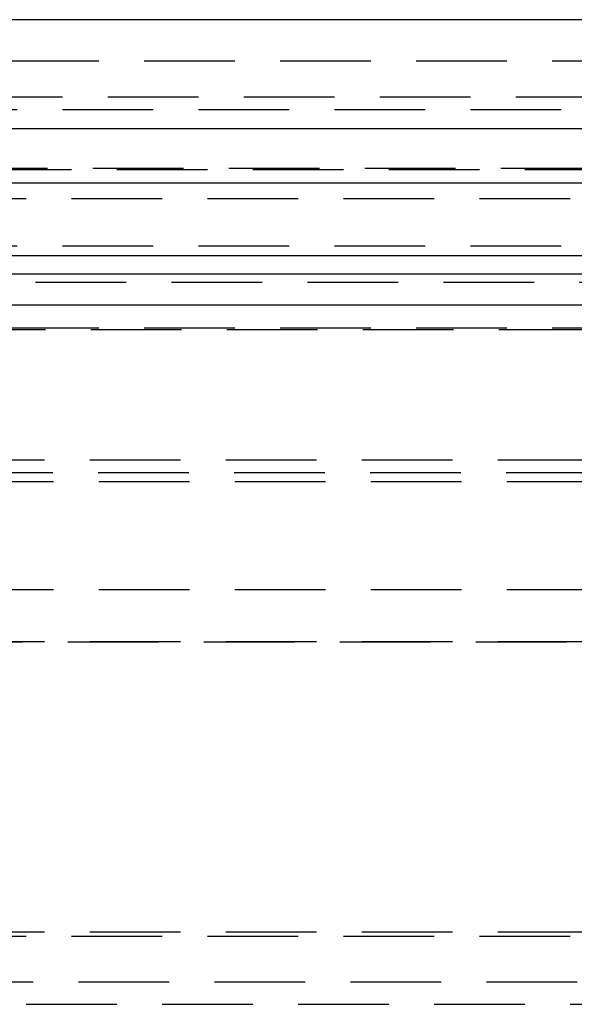
# Model space of a CAD drawing. Extents: x 1330 to 2445, y -332 to 386.
# Drawn here: x 1582 to 1598, y 359 to 386 of the extents above; entities that cross this region are included whole.
import ezdxf

# ---------------------------------------------------------------- set-up
doc = ezdxf.new("R2010")
doc.units = 0
doc.header["$LTSCALE"] = 10
doc.linetypes.add('VERDECKT', pattern=[0.375, 0.25, -0.125])
doc.layers.get('0').update_dxf_attribs({"linetype": 'CONTINUOUS'})
doc.layers.add('STEMPEL', color=3, linetype='CONTINUOUS')

# ---------------------------------------------------------------- blocks, each defined once
blk = doc.blocks.new('A$CCFCEE490')
at = {"extrusion": (0, 1, -2e-16)}
for p, q in [((1258.939, 128), (758.939, 128)), ((758.939, 125), (1258.939, 125)), ((927.622, 121.5), (1096.117, 121.5)), ((928.07, 120.141), (1095.279, 120.141))]:
    blk.add_line(p, q, dxfattribs=at)
at = {"color": 1, "linetype": 'VERDECKT', "extrusion": (0, 1, -2e-16)}
for p, q in [((950.939, 126.87), (1066.939, 126.87)), ((1009.939, 125.87), (1053.989, 125.87)), ((963.689, 125.524), (1054.189, 125.524)), ((953.274, 123.908), (1064.605, 123.908)), ((953.939, 123.87), (1063.939, 123.87)), ((933.4, 123.5), (1115.769, 123.5)), ((1072.932, 123.492), (944.947, 123.492)), ((1008.939, 123.075), (1061.794, 123.075)), ((963.689, 121.77), (1054.189, 121.77)), ((951.939, 121), (1065.939, 121)), ((968.634, 121), (1065.939, 121)), ((970.439, 120.77), (1047.439, 120.77)), ((1065.939, 119.5), (951.939, 119.5)), ((968.218, 119.467), (1066.528, 119.467)), ((960.689, 115.87), (1057.189, 115.87)), ((960.689, 115.87), (1057.189, 115.87)), ((972.168, 115.521), (1060.943, 115.521)), ((968.439, 115.276), (1049.439, 115.276)), ((1057.189, 112.286), (960.689, 112.286)), ((960.689, 110.87), (1057.189, 110.87)), ((963.832, 110.86), (1054.047, 110.86)), ((960.689, 102.87), (1057.189, 102.87)), ((1008.939, 102.751), (1057.186, 102.751)), ((1056.63, 101.483), (961.249, 101.483)), ((962.689, 100.87), (1055.189, 100.87))]:
    blk.add_line(p, q, dxfattribs=at)

msp = doc.modelspace()

# ---------------------------------------------------------------- block references
at = {"layer": 'STEMPEL'}
msp.add_blockref('A$CCFCEE490', (571.142, 258.139, -60.119), dxfattribs=at)

doc.saveas('drawing.dxf')
